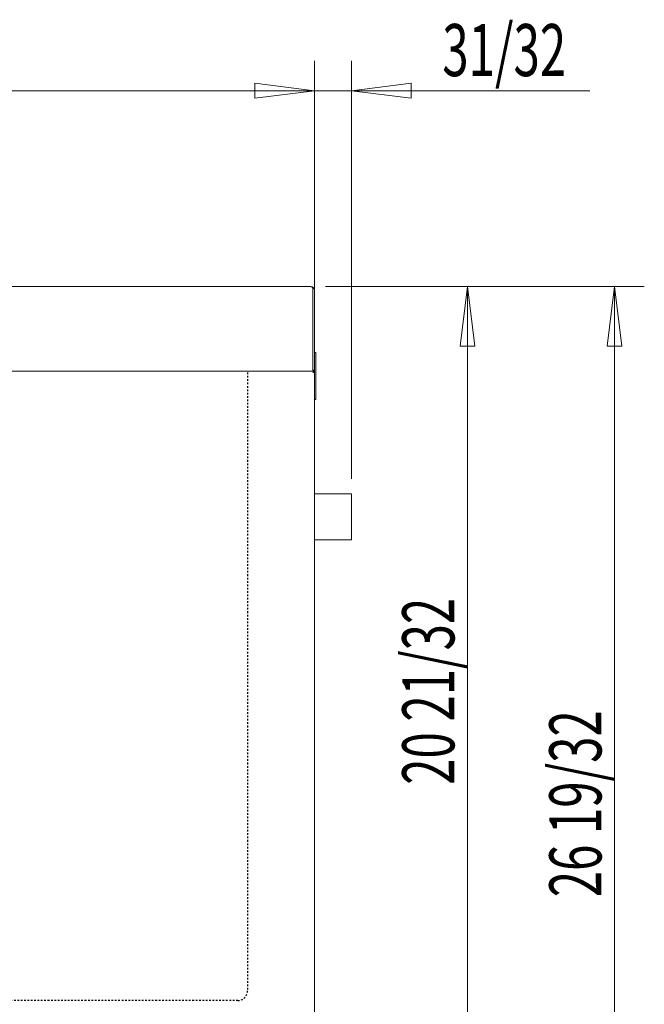
# Model space of a CAD drawing. Extents: x 4 to 295, y -272 to -25.
# Drawn here: x 74 to 112, y -240 to -182 of the extents above; entities that cross this region are included whole.
import ezdxf

# ---------------------------------------------------------------- set-up
doc = ezdxf.new("R2010")
doc.units = 0
doc.header["$MEASUREMENT"] = 0
for name, pattern in [('AI-Linetype-7', [0.114801, 0.091841, -0.02296]), ('AI-Linetype-8', [0.114801, 0.091841, -0.02296]), ('AI-Linetype-9', [0.114801, 0.091841, -0.02296])]:
    doc.linetypes.add(name, pattern=pattern)
doc.layers.add('Layer 1', color=7, linetype='Continuous')

# ---------------------------------------------------------------- blocks, each defined once
blk = doc.blocks.new('block 141')
at = {"layer": 'Layer 1', "color": 7, "lineweight": 18, "true_color": 0xffffff}
blk.add_lwpolyline([(91.849, -197.742), (91.849, -202.461)], dxfattribs=at)
blk = doc.blocks.new('block 142')
at = {"layer": 'Layer 1', "color": 7, "lineweight": 18, "true_color": 0xffffff}
blk.add_open_spline([(91.849, -197.742), (91.849, -197.595), (91.805, -197.521), (91.716, -197.521)], degree=3, dxfattribs=at)
blk = doc.blocks.new('block 143')
at = {"layer": 'Layer 1', "color": 7, "lineweight": 18, "true_color": 0xffffff}
blk.add_lwpolyline([(91.849, -202.461), (91.849, -197.742)], dxfattribs=at)
blk = doc.blocks.new('block 144')
at = {"layer": 'Layer 1', "color": 7, "lineweight": 18, "true_color": 0xffffff}
blk.add_lwpolyline([(91.938, -202.461), (91.938, -197.742)], dxfattribs=at)
blk = doc.blocks.new('block 145')
at = {"layer": 'Layer 1', "color": 7, "lineweight": 18, "true_color": 0xffffff}
blk.add_open_spline([(91.938, -197.742), (91.938, -197.62), (91.838, -197.521), (91.716, -197.521)], degree=3, dxfattribs=at)
blk = doc.blocks.new('block 146')
at = {"layer": 'Layer 1', "color": 7, "lineweight": 18, "true_color": 0xffffff}
blk.add_lwpolyline([(91.849, -202.462), (91.849, -202.462)], dxfattribs=at)
blk = doc.blocks.new('block 147')
at = {"layer": 'Layer 1', "color": 7, "lineweight": 18, "true_color": 0xffffff}
blk.add_lwpolyline([(91.849, -202.462), (91.849, -202.55)], dxfattribs=at)
blk = doc.blocks.new('block 148')
at = {"layer": 'Layer 1', "color": 7, "lineweight": 18, "true_color": 0xffffff}
blk.add_open_spline([(91.849, -202.55), (91.872, -202.55), (91.895, -202.541), (91.912, -202.524)], degree=3, dxfattribs=at)
blk = doc.blocks.new('block 149')
at = {"layer": 'Layer 1', "color": 7, "lineweight": 18, "true_color": 0xffffff}
blk.add_lwpolyline([(91.849, -202.462), (91.849, -202.461)], dxfattribs=at)
blk = doc.blocks.new('block 150')
at = {"layer": 'Layer 1', "color": 7, "lineweight": 18, "true_color": 0xffffff}
blk.add_lwpolyline([(91.849, -202.461), (91.849, -202.461)], dxfattribs=at)
blk = doc.blocks.new('block 151')
at = {"layer": 'Layer 1', "color": 7, "lineweight": 18, "true_color": 0xffffff}
blk.add_lwpolyline([(91.849, -202.461), (91.912, -202.524)], dxfattribs=at)
blk = doc.blocks.new('block 152')
at = {"layer": 'Layer 1', "color": 7, "lineweight": 18, "true_color": 0xffffff}
blk.add_open_spline([(91.912, -202.524), (91.928, -202.507), (91.938, -202.485), (91.938, -202.461)], degree=3, dxfattribs=at)
blk = doc.blocks.new('block 162')
at = {"layer": 'Layer 1', "color": 7, "lineweight": 18, "true_color": 0xffffff}
blk.add_lwpolyline([(91.849, -202.524), (91.849, -202.524)], dxfattribs=at)
blk = doc.blocks.new('block 164')
at = {"layer": 'Layer 1', "color": 7, "lineweight": 18, "true_color": 0xffffff}
blk.add_lwpolyline([(91.849, -202.461), (91.849, -202.524)], dxfattribs=at)
blk = doc.blocks.new('block 166')
at = {"layer": 'Layer 1', "color": 7, "lineweight": 18, "true_color": 0xffffff}
blk.add_lwpolyline([(91.716, -197.521), (20.041, -197.521)], dxfattribs=at)
blk = doc.blocks.new('block 506')
at = {"layer": 'Layer 1', "color": 7, "lineweight": 18, "true_color": 0xffffff}
blk.add_lwpolyline([(91.893, -202.594), (91.938, -202.594)], dxfattribs=at)
blk = doc.blocks.new('block 507')
at = {"layer": 'Layer 1', "color": 7, "lineweight": 18, "true_color": 0xffffff}
blk.add_lwpolyline([(91.893, -202.594), (91.893, -202.594)], dxfattribs=at)
blk = doc.blocks.new('block 509')
at = {"layer": 'Layer 1', "color": 7, "lineweight": 18, "true_color": 0xffffff}
blk.add_lwpolyline([(91.938, -202.594), (91.938, -202.639)], dxfattribs=at)
blk = doc.blocks.new('block 516')
at = {"layer": 'Layer 1', "color": 7, "lineweight": 18, "true_color": 0xffffff}
blk.add_lwpolyline([(91.893, -202.594), (91.893, -202.594)], dxfattribs=at)
blk = doc.blocks.new('block 519')
at = {"layer": 'Layer 1', "color": 7, "lineweight": 18, "true_color": 0xffffff}
blk.add_lwpolyline([(91.893, -202.55), (91.893, -202.594)], dxfattribs=at)
blk = doc.blocks.new('block 520')
at = {"layer": 'Layer 1', "color": 7, "lineweight": 18, "true_color": 0xffffff}
blk.add_lwpolyline([(26.5, -202.55), (91.893, -202.55)], dxfattribs=at)
blk = doc.blocks.new('block 789')
at = {"layer": 'Layer 1', "color": 7, "lineweight": 18, "true_color": 0xffffff}
blk.add_lwpolyline([(91.938, -202.639), (91.938, -243.786)], dxfattribs=at)
blk = doc.blocks.new('block 791')
at = {"layer": 'Layer 1', "color": 7, "lineweight": 18, "true_color": 0xffffff}
blk.add_lwpolyline([(91.938, -202.639), (91.849, -202.639)], dxfattribs=at)
blk = doc.blocks.new('block 792')
at = {"layer": 'Layer 1', "color": 7, "lineweight": 18, "true_color": 0xffffff}
blk.add_lwpolyline([(91.938, -202.639), (91.938, -202.594)], dxfattribs=at)
blk = doc.blocks.new('block 793')
at = {"layer": 'Layer 1', "color": 7, "lineweight": 18, "true_color": 0xffffff}
blk.add_open_spline([(91.938, -202.594), (91.938, -202.57), (91.918, -202.55), (91.893, -202.55)], degree=3, dxfattribs=at)
blk = doc.blocks.new('block 814')
at = {"layer": 'Layer 1', "color": 7, "lineweight": 18, "true_color": 0xffffff}
blk.add_lwpolyline([(91.938, -202.589), (91.938, -202.461)], dxfattribs=at)
blk = doc.blocks.new('block 815')
at = {"layer": 'Layer 1', "color": 7, "lineweight": 18, "true_color": 0xffffff}
blk.add_lwpolyline([(92.026, -204.019), (92.026, -201.674)], dxfattribs=at)
blk = doc.blocks.new('block 816')
at = {"layer": 'Layer 1', "color": 7, "lineweight": 18, "true_color": 0xffffff}
blk.add_lwpolyline([(91.938, -201.453), (92.026, -201.453)], dxfattribs=at)
blk = doc.blocks.new('block 817')
at = {"layer": 'Layer 1', "color": 7, "lineweight": 18, "true_color": 0xffffff}
blk.add_lwpolyline([(92.026, -204.019), (92.026, -204.24)], dxfattribs=at)
blk = doc.blocks.new('block 818')
at = {"layer": 'Layer 1', "color": 7, "lineweight": 18, "true_color": 0xffffff}
blk.add_lwpolyline([(92.026, -201.453), (92.026, -201.674)], dxfattribs=at)
blk = doc.blocks.new('block 819')
at = {"layer": 'Layer 1', "color": 7, "lineweight": 18, "true_color": 0xffffff}
blk.add_lwpolyline([(92.026, -204.24), (91.938, -204.24)], dxfattribs=at)
blk = doc.blocks.new('block 826')
at = {"layer": 'Layer 1', "color": 215, "linetype": 'AI-Linetype-7', "lineweight": 25, "true_color": 0xb9529e}
blk.add_lwpolyline([(87.381, -239.99), (31.013, -239.99)], dxfattribs=at)
blk = doc.blocks.new('block 827')
at = {"layer": 'Layer 1', "color": 215, "linetype": 'AI-Linetype-8', "lineweight": 25, "true_color": 0xb9529e}
blk.add_open_spline([(87.381, -239.99), (87.698, -239.99), (87.956, -239.732), (87.956, -239.415)], degree=3, dxfattribs=at)
blk = doc.blocks.new('block 828')
at = {"layer": 'Layer 1', "color": 215, "linetype": 'AI-Linetype-9', "lineweight": 25, "true_color": 0xb9529e}
blk.add_lwpolyline([(87.956, -202.639), (87.956, -239.415)], dxfattribs=at)
blk = doc.blocks.new('block 1336')
at = {"layer": 'Layer 1', "color": 7, "lineweight": 18, "true_color": 0xffffff}
blk.add_lwpolyline([(94.15, -212.595), (94.15, -209.852)], dxfattribs=at)
blk = doc.blocks.new('block 1337')
at = {"layer": 'Layer 1', "color": 7, "lineweight": 18, "true_color": 0xffffff}
blk.add_lwpolyline([(94.15, -209.852), (91.938, -209.852)], dxfattribs=at)
blk = doc.blocks.new('block 1338')
at = {"layer": 'Layer 1', "color": 7, "lineweight": 18, "true_color": 0xffffff}
blk.add_lwpolyline([(94.15, -212.595), (91.938, -212.595)], dxfattribs=at)
blk = doc.blocks.new('block 2468')
at = {"layer": 'Layer 1', "color": 93, "lineweight": 18, "true_color": 0x69bd45}
blk.add_lwpolyline([(19.82, -185.879), (91.938, -185.879)], dxfattribs=at)
blk = doc.blocks.new('block 2470')
at = {"layer": 'Layer 1', "lineweight": 0}
blk.add_lwpolyline([(91.938, -185.879), (88.398, -185.436), (88.398, -186.321), (91.938, -185.879), (91.938, -185.879)], dxfattribs=at)
blk = doc.blocks.new('block 2472')
at = {"layer": 'Layer 1', "color": 93, "lineweight": 18, "true_color": 0x69bd45}
blk.add_lwpolyline([(91.938, -196.858), (91.938, -184.109)], dxfattribs=at)
blk = doc.blocks.new('block 2473')
at = {"layer": 'Layer 1', "color": 93, "true_color": 0x69bd45, "insert": (100.258, -227.156), "char_height": 3.09712, "attachment_point": 7, "rotation": 90}
blk.add_mtext('\\fMyriad Pro|b0|i0|c0|p34;\\W0.667;20 21/32', dxfattribs=at)
blk = doc.blocks.new('block 2474')
at = {"layer": 'Layer 1', "color": 93, "lineweight": 18, "true_color": 0x69bd45}
blk.add_lwpolyline([(101.036, -243.972), (101.036, -197.521)], dxfattribs=at)
blk = doc.blocks.new('block 2476')
at = {"layer": 'Layer 1', "lineweight": 0}
blk.add_lwpolyline([(101.036, -197.521), (100.593, -201.061), (101.478, -201.061), (101.036, -197.521), (101.036, -197.521)], dxfattribs=at)
blk = doc.blocks.new('block 2478')
at = {"layer": 'Layer 1', "color": 93, "lineweight": 18, "true_color": 0x69bd45}
blk.add_lwpolyline([(92.601, -197.521), (102.805, -197.521)], dxfattribs=at)
blk = doc.blocks.new('block 2503')
at = {"layer": 'Layer 1', "color": 93, "true_color": 0x69bd45, "insert": (109, -233.84375), "char_height": 3.0971178, "attachment_point": 7, "rotation": 90}
blk.add_mtext('\\fMyriad Pro|b0|i0|c0|p34;\\W0.667;26 19/32', dxfattribs=at)
blk = doc.blocks.new('block 2504')
at = {"layer": 'Layer 1', "color": 93, "lineweight": 18, "true_color": 0x69bd45}
blk.add_lwpolyline([(109.778, -257.356), (109.778, -197.521)], dxfattribs=at)
blk = doc.blocks.new('block 2506')
at = {"layer": 'Layer 1', "lineweight": 0}
blk.add_lwpolyline([(109.778, -197.521), (109.335, -201.061), (110.22, -201.061), (109.778, -197.521), (109.778, -197.521)], dxfattribs=at)
blk = doc.blocks.new('block 2508')
at = {"layer": 'Layer 1', "color": 93, "lineweight": 18, "true_color": 0x69bd45}
blk.add_lwpolyline([(92.601, -197.521), (111.548, -197.521)], dxfattribs=at)
blk = doc.blocks.new('block 2515')
at = {"layer": 'Layer 1', "color": 93, "lineweight": 18, "true_color": 0x69bd45}
blk.add_lwpolyline([(108.302, -185.879), (86.629, -185.879)], dxfattribs=at)
blk = doc.blocks.new('block 2516')
at = {"layer": 'Layer 1', "lineweight": 0}
blk.add_lwpolyline([(94.15, -185.879), (97.69, -186.321), (97.69, -185.436), (94.15, -185.879), (94.15, -185.879)], dxfattribs=at)
blk = doc.blocks.new('block 2517')
at = {"layer": 'Layer 1', "lineweight": 0}
blk.add_lwpolyline([(91.938, -185.879), (88.398, -186.321), (88.398, -185.436), (91.938, -185.879), (91.938, -185.879)], dxfattribs=at)
blk = doc.blocks.new('block 2518')
at = {"layer": 'Layer 1', "color": 93, "lineweight": 18, "true_color": 0x69bd45}
blk.add_lwpolyline([(94.15, -208.967), (94.15, -184.109)], dxfattribs=at)
blk = doc.blocks.new('block 2519')
at = {"layer": 'Layer 1', "color": 93, "lineweight": 18, "true_color": 0x69bd45}
blk.add_lwpolyline([(91.938, -201.754), (91.938, -184.109)], dxfattribs=at)
blk = doc.blocks.new('block 2520')
at = {"layer": 'Layer 1', "color": 93, "true_color": 0x69bd45, "insert": (98.91, -185.008), "char_height": 3.09712, "attachment_point": 7}
blk.add_mtext('\\fMyriad Pro|b0|i0|c0|p34;\\W0.667; 31/32', dxfattribs=at)

msp = doc.modelspace()

# ---------------------------------------------------------------- block references
at = {"layer": 'Layer 1'}
for name in ['block 2520', 'block 2472', 'block 2519', 'block 2518', 'block 2470', 'block 2517', 'block 2516', 'block 2468', 'block 2515', 'block 166', 'block 142', 'block 145', 'block 141', 'block 143', 'block 144', 'block 2478', 'block 2508', 'block 2476', 'block 2474', 'block 2506', 'block 2504', 'block 816', 'block 818', 'block 815', 'block 520', 'block 149', 'block 150', 'block 151', 'block 164', 'block 146', 'block 147', 'block 148', 'block 162', 'block 519', 'block 793', 'block 506', 'block 507', 'block 516', 'block 152', 'block 814', 'block 509', 'block 792', 'block 828', 'block 791', 'block 789', 'block 819', 'block 817', 'block 1337', 'block 1336', 'block 1338', 'block 2473', 'block 2503', 'block 827', 'block 826']:
    msp.add_blockref(name, (0, 0), dxfattribs=at)

doc.saveas('drawing.dxf')
